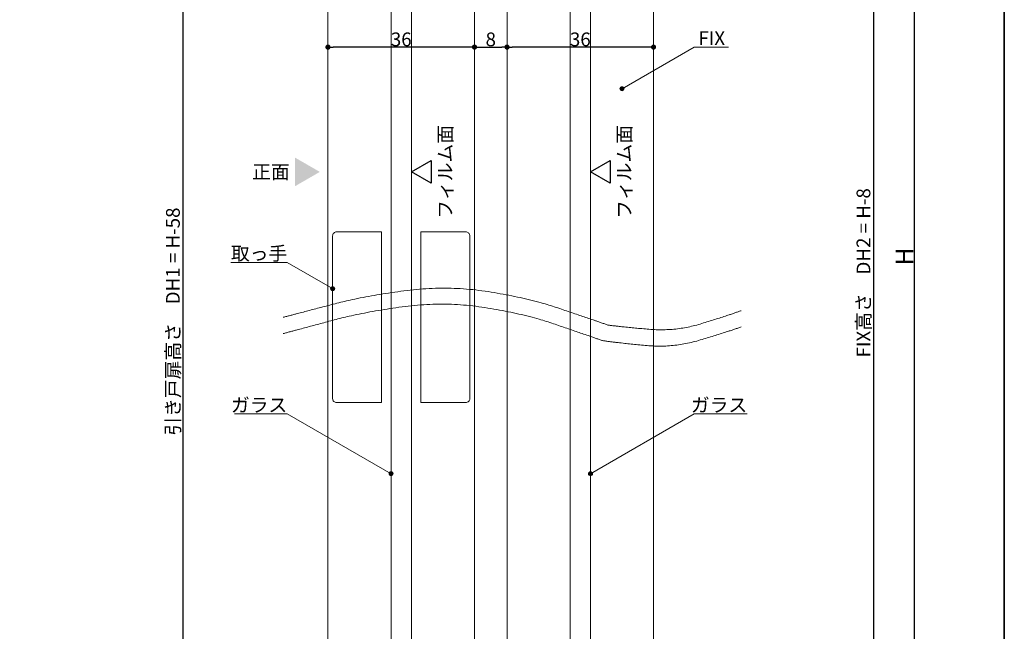
# Model space of a CAD drawing. Units: millimetres. Extents: x -4275 to 7850, y -3045 to 3045.
# Drawn here: x 1581 to 4000, y -1427 to 78 of the extents above; entities that cross this region are included whole.
import ezdxf

# ---------------------------------------------------------------- set-up
doc = ezdxf.new("R2010")
doc.units = ezdxf.units.MM
doc.header["$LTSCALE"] = 20
doc.header["$PDMODE"] = 1
doc.header["$PDSIZE"] = -2
for name, color, linetype, lineweight in [('1図面枠', 7, 'Continuous', 15), ('2寸法-1', 7, 'Continuous', 15), ('2寸法-3', 7, 'Continuous', 15), ('3一般', 7, 'Continuous', 15)]:
    doc.layers.add(name, color=color, linetype=linetype, lineweight=lineweight)
doc.styles.add('MS PGothic', font='txt', dxfattribs={"bigfont": 'MS PGothic'})
doc.styles.get("Standard").update_dxf_attribs({"font": 'txt', "bigfont": 'BIGFONT.SHX'})
doc.dimstyles.new('SANWA-1', dxfattribs={"dimtxt": 33.826244, "dimasz": 12.712402, "dimexe": 20, "dimexo": 20, "dimgap": 2, "dimtad": 1, "dimdec": 8, "dimdsep": 46, "dimtxsty": 'MS PGothic', "dimblk": 'DOT', "dimblk1": 'DOT', "dimblk2": 'DOT', "dimcen": 0, "dimazin": 0, "dimtfac": 0.8, "dimtdec": 8, "dimtix": 1, "dimtmove": 0, "dimatfit": 0, "dimldrblk": 'DOT', "dimfxl": 1, "dimfrac": 2, "dimtolj": 1, "dimarcsym": 0})

# ---------------------------------------------------------------- blocks, each defined once
blk = doc.blocks.new('グループ-29')
at = {"layer": '3一般', "color": 7, "linetype": 'Continuous', "lineweight": 30}
for p, q in [((2161.2, 990.2), (3228.2, 990.2)), ((2231.8, -2000), (3228.2, -2000))]:
    blk.add_line(p, q, dxfattribs=at)
blk = doc.blocks.new('グループ-40')
at = {"layer": '3一般', "color": 7, "linetype": 'Continuous', "lineweight": 15}
for p, q in [((2778.2, 910.2), (3138.2, 910.2)), ((2778.2, -2000), (2778.2, 910.2)), ((3138.2, 910.2), (3138.2, -2000)), ((2933.2, -1560), (2933.2, 470.2)), ((2933.2, 470.2), (2983.2, 470.2)), ((2983.2, 470.2), (2983.2, -1560)), ((2983.2, -1560), (2933.2, -1560)), ((3138.2, -2000), (2778.2, -2000))]:
    blk.add_line(p, q, dxfattribs=at)
blk = doc.blocks.new('グループ-49')
at = {"layer": '3一般', "color": 7, "linetype": 'Continuous', "lineweight": 15}
for p, q in [((2338.2, -1870), (2338.2, 540.2)), ((2338.2, 540.2), (2698.2, 540.2)), ((2698.2, 540.2), (2698.2, -1870)), ((2338.2, 390.2), (2698.2, 390.2)), ((2493.2, 280.2), (2493.2, -1610)), ((2543.2, 280.2), (2493.2, 280.2)), ((2543.2, -1610), (2543.2, 280.2)), ((2493.2, -1610), (2543.2, -1610)), ((2698.2, -1870), (2338.2, -1870))]:
    blk.add_line(p, q, dxfattribs=at)
blk = doc.blocks.new('グループ-54')
at = {"layer": '3一般', "color": 7, "linetype": 'Continuous', "lineweight": 15}
for p, q in [((2349.7, -454.2), (2349.7, -854.2)), ((2469.7, -444.2), (2359.7, -444.2)), ((2469.7, -864.2), (2469.7, -444.2)), ((2676.7, -444.2), (2566.7, -444.2)), ((2566.7, -444.2), (2566.7, -864.2)), ((2686.7, -854.2), (2686.7, -454.2)), ((2359.7, -864.2), (2469.7, -864.2)), ((2566.7, -864.2), (2676.7, -864.2))]:
    blk.add_line(p, q, dxfattribs=at)
at = {"layer": '3一般', "color": 7, "linetype": 'Continuous', "lineweight": 15, "flags": 128}
for points in [[(2359.7, -444.2, 0.198912), (2352.6, -447.1, 0.198912), (2349.7, -454.2)], [(2686.7, -454.2, 0.198912), (2683.8, -447.1, 0.198912), (2676.7, -444.2)], [(2349.7, -854.2, 0.198912), (2352.6, -861.3, 0.198912), (2359.7, -864.2)], [(2676.7, -864.2, 0.198912), (2683.8, -861.3, 0.198912), (2686.7, -854.2)]]:
    blk.add_lwpolyline(points, format="xyb", dxfattribs=at)
blk = doc.blocks.new('グループ-57')
at = {"layer": '3一般', "color": 7, "linetype": 'Continuous', "lineweight": 15}
for points in [[(2228.5, -654.4), (2279.1, -640.9), (2430.6, -601.4), (2631.3, -575.7), (2829.5, -606.5), (2976.9, -656.4), (3026, -673.4)], [(2228.5, -694.4), (2278.2, -680.8), (2427.3, -641.1), (2624.8, -615), (2819.7, -645.4), (2964.7, -694.9), (3013.1, -711.8)], [(3026, -673.4), (3067.5, -679), (3193.3, -689), (3314, -652.2), (3353.5, -638.1)], [(3013.1, -711.8), (3056.1, -717.9), (3186.7, -729.8), (3312.4, -692.6), (3353.5, -678.1)]]:
    blk.add_open_spline(points, degree=2, dxfattribs=at)
blk = doc.blocks.new('グループ-58')
at = {"layer": '3一般', "color": 7}
for name in ['グループ-40', 'グループ-49', 'グループ-54', 'グループ-57']:
    blk.add_blockref(name, (0, 0), dxfattribs=at)
blk = doc.blocks.new('グループ-59')
at = {"layer": '3一般', "color": 7}
for name in ['グループ-58', 'グループ-29']:
    blk.add_blockref(name, (0, 0), dxfattribs=at)
blk = doc.blocks.new('_Dot')
at = {"color": 0, "linetype": 'ByBlock', "lineweight": -2}
blk.add_line((-0.5, 0), (-1, 0), dxfattribs=at)
at = {"color": 0, "linetype": 'ByBlock', "const_width": 0.5}
blk.add_lwpolyline([(-0.25, 0, 1), (0.25, 0, 1)], format="xyb", close=True, dxfattribs=at)
blk = doc.blocks.new('*D105')
at = {"layer": '2寸法-1', "color": 0, "linetype": 'Continuous', "lineweight": -2}
for p, q in [((2061.8, 540.2), (1961.8, 540.2)), ((1981.8, 527.5), (1981.8, -1857.3)), ((2061.8, -1870), (1961.8, -1870))]:
    blk.add_line(p, q, dxfattribs=at)
at = {"layer": 'Defpoints', "color": 0}
for p in [(2081.8, 540.2), (1981.8, -1870), (2081.8, -1870)]:
    blk.add_point(p, dxfattribs=at)
at = {"layer": '2寸法-1', "color": 0, "lineweight": -2, "xscale": 12.71240234375, "yscale": 12.71240234375, "zscale": 12.71240234375}
for p, rotation in [((1981.8, 540.2), 90), ((1981.8, -1870), 270)]:
    blk.add_blockref('_Dot', p, dxfattribs=dict(at, rotation=rotation))
at = {"layer": '2寸法-1', "color": 0, "lineweight": 15, "insert": (1957.2, -664.9), "char_height": 33.826, "attachment_point": 5, "rotation": 90, "style": 'MS PGothic'}
blk.add_mtext('\\A1;引き戸扉高さ\u3000DH1 = H-58', dxfattribs=at)
blk = doc.blocks.new('*D112')
at = {"layer": '2寸法-1', "color": 0, "linetype": 'Continuous', "lineweight": -2}
for p, q in [((3598.2, 910.2), (3698.2, 910.2)), ((3678.2, 897.5), (3678.2, -1987.3)), ((3598.2, -2000), (3698.2, -2000))]:
    blk.add_line(p, q, dxfattribs=at)
at = {"layer": 'Defpoints', "color": 0}
for p in [(3578.2, 910.2), (3578.2, -2000), (3678.2, -2000)]:
    blk.add_point(p, dxfattribs=at)
at = {"layer": '2寸法-1', "color": 0, "lineweight": -2, "xscale": 12.71240234375, "yscale": 12.71240234375, "zscale": 12.71240234375}
for p, rotation in [((3678.2, 910.2), 90), ((3678.2, -2000), 270)]:
    blk.add_blockref('_Dot', p, dxfattribs=dict(at, rotation=rotation))
at = {"layer": '2寸法-1', "color": 0, "lineweight": 15, "insert": (3653.9, -544.9), "char_height": 33.826, "attachment_point": 5, "rotation": 90, "style": 'MS PGothic'}
blk.add_mtext('\\A1;FIX高さ\u3000DH2 = H-8', dxfattribs=at)
blk = doc.blocks.new('*D113')
at = {"layer": '2寸法-1', "color": 0, "linetype": 'Continuous', "lineweight": -2}
for p, q in [((3698.2, 990.2), (3798.2, 990.2)), ((3778.2, 977.5), (3778.2, -1987.3)), ((3698.2, -2000), (3798.2, -2000))]:
    blk.add_line(p, q, dxfattribs=at)
at = {"layer": 'Defpoints', "color": 0}
for p in [(3678.2, 990.2), (3678.2, -2000), (3778.2, -2000)]:
    blk.add_point(p, dxfattribs=at)
at = {"layer": '2寸法-1', "color": 0, "lineweight": -2, "xscale": 12.71240234375, "yscale": 12.71240234375, "zscale": 12.71240234375}
for p, rotation in [((3778.2, 990.2), 90), ((3778.2, -2000), 270)]:
    blk.add_blockref('_Dot', p, dxfattribs=dict(at, rotation=rotation))
at = {"layer": '2寸法-1', "color": 0, "lineweight": 15, "insert": (3754.4, -504.9), "char_height": 43.49, "attachment_point": 5, "rotation": 90, "style": 'MS PGothic'}
blk.add_mtext('\\A1;H', dxfattribs=at)
blk = doc.blocks.new('*D122')
at = {"layer": '2寸法-1', "color": 0, "linetype": 'Continuous', "lineweight": -2}
for p, q in [((2338.2, 30.2), (2338.2, 30.2)), ((2698.2, 30.2), (2698.2, 30.2)), ((2685.5, 10.2), (2350.9, 10.2))]:
    blk.add_line(p, q, dxfattribs=at)
at = {"layer": 'Defpoints', "color": 0}
for p in [(2338.2, 10.2), (2338.2, 10.2), (2698.2, 10.2)]:
    blk.add_point(p, dxfattribs=at)
at = {"layer": '2寸法-1', "color": 0, "lineweight": -2, "xscale": 12.71240234375, "yscale": 12.71240234375, "zscale": 12.71240234375, "rotation": 180}
blk.add_blockref('_Dot', (2338.2, 10.2), dxfattribs=at)
at = {"layer": '2寸法-1', "color": 0, "lineweight": -2, "xscale": 12.71240234375, "yscale": 12.71240234375, "zscale": 12.71240234375}
blk.add_blockref('_Dot', (2698.2, 10.2), dxfattribs=at)
at = {"layer": '2寸法-1', "color": 0, "lineweight": 15, "insert": (2518.2, 29.2), "char_height": 33.83, "attachment_point": 5, "style": 'MS PGothic'}
blk.add_mtext('\\A1;36', dxfattribs=at)
blk = doc.blocks.new('*D124')
at = {"layer": '2寸法-1', "color": 0, "linetype": 'Continuous', "lineweight": -2}
for p, q in [((2698.2, 30.2), (2698.2, 30.2)), ((2778.2, 30.2), (2778.2, 30.2)), ((2710.9, 10.2), (2765.5, 10.2))]:
    blk.add_line(p, q, dxfattribs=at)
at = {"layer": 'Defpoints', "color": 0}
for p in [(2698.2, 10.2), (2778.2, 10.2), (2778.2, 10.2)]:
    blk.add_point(p, dxfattribs=at)
at = {"layer": '2寸法-1', "color": 0, "lineweight": -2, "xscale": 12.71240234375, "yscale": 12.71240234375, "zscale": 12.71240234375, "rotation": 180}
blk.add_blockref('_Dot', (2698.2, 10.2), dxfattribs=at)
at = {"layer": '2寸法-1', "color": 0, "lineweight": -2, "xscale": 12.71240234375, "yscale": 12.71240234375, "zscale": 12.71240234375}
blk.add_blockref('_Dot', (2778.2, 10.2), dxfattribs=at)
at = {"layer": '2寸法-1', "color": 0, "lineweight": 15, "insert": (2738.2, 29.2), "char_height": 33.83, "attachment_point": 5, "style": 'MS PGothic'}
blk.add_mtext('\\A1;8', dxfattribs=at)
blk = doc.blocks.new('*D125')
at = {"layer": '2寸法-1', "color": 0, "linetype": 'Continuous', "lineweight": -2}
for p, q in [((2778.2, 30.2), (2778.2, 30.2)), ((3138.2, 30.2), (3138.2, 30.2)), ((3125.5, 10.2), (2790.9, 10.2))]:
    blk.add_line(p, q, dxfattribs=at)
at = {"layer": 'Defpoints', "color": 0}
for p in [(2778.2, 10.2), (2778.2, 10.2), (3138.2, 10.2)]:
    blk.add_point(p, dxfattribs=at)
at = {"layer": '2寸法-1', "color": 0, "lineweight": -2, "xscale": 12.71240234375, "yscale": 12.71240234375, "zscale": 12.71240234375, "rotation": 180}
blk.add_blockref('_Dot', (2778.2, 10.2), dxfattribs=at)
at = {"layer": '2寸法-1', "color": 0, "lineweight": -2, "xscale": 12.71240234375, "yscale": 12.71240234375, "zscale": 12.71240234375}
blk.add_blockref('_Dot', (3138.2, 10.2), dxfattribs=at)
at = {"layer": '2寸法-1', "color": 0, "lineweight": 15, "insert": (2958.2, 29.2), "char_height": 33.83, "attachment_point": 5, "style": 'MS PGothic'}
blk.add_mtext('\\A1;36', dxfattribs=at)
blk = doc.blocks.new('グループ-81')
at = {"layer": '1図面枠', "color": 7, "linetype": 'Continuous', "lineweight": 35, "flags": 128}
blk.add_lwpolyline([(-4000, 2770), (4000, 2770), (4000, -2770), (-4000, -2770)], close=True, dxfattribs=at)
blk = doc.blocks.new('図面枠')
at = {"layer": '1図面枠', "color": 7}
blk.add_blockref('グループ-81', (0, 0), dxfattribs=at)

msp = doc.modelspace()

# ---------------------------------------------------------------- hatches: boundary and pattern name
at = {"layer": '2寸法-3', "linetype": 'Continuous', "lineweight": 0}
h = msp.add_hatch(color=7, dxfattribs=at)
edge = h.paths.add_edge_path()
edge.add_arc((3060.68320035, -92.23425371), 5.00686238, 0, 360)
h = msp.add_hatch(color=7, dxfattribs=at)
edge = h.paths.add_edge_path()
edge.add_arc((2349.68320036, -583.66049923), 5.00677598, 0, 360)
h = msp.add_hatch(color=7, dxfattribs=at)
edge = h.paths.add_edge_path()
edge.add_arc((2493.18320036, -1039.23441085), 5.00744331, 0, 360)
h = msp.add_hatch(color=7, dxfattribs=at)
edge = h.paths.add_edge_path()
edge.add_arc((2983.18320037, -1039.23441085), 5.00677598, 0, 360)

# ---------------------------------------------------------------- linework, layer by layer
at = {"layer": '2寸法-3', "color": 7, "linetype": 'Continuous', "lineweight": 15, "flags": 128}
for points in [[(3060.68320035, -92.23425371), (3238.18320033, 10.24541907), (3322.29865172, 10.24541907)], [(2349.68320036, -583.66049923), (2238.18334027, -519.28602499), (2099.66294097, -519.28602499)], [(2493.18320036, -1039.23441085), (2238.18334027, -892.01017298), (2108.15165625, -892.01017298)], [(2983.18320037, -1039.23441085), (3238.18306046, -892.01017298), (3368.21474449, -892.01017298)]]:
    msp.add_lwpolyline(points, dxfattribs=at)
at = {"layer": '2寸法-3', "color": 7, "linetype": 'Continuous', "lineweight": 30, "flags": 128}
for points in [[(2591.78206412, -268.72147671), (2591.78206412, -324.83861086), (2543.18320036, -296.78004378)], [(3031.78206412, -268.72147671), (3031.78206412, -324.83861086), (2983.18320036, -296.78004378)]]:
    msp.add_lwpolyline(points, close=True, dxfattribs=at)
at = {"layer": '2寸法-3', "color": 7, "linetype": 'Continuous', "lineweight": 15}
for centre, radius in [((3060.68320035, -92.23425371), 5.00686238), ((2349.68320036, -583.66049923), 5.00677598), ((2493.18320036, -1039.23441085), 5.00744331), ((2983.18320037, -1039.23441085), 5.00677598)]:
    msp.add_circle(centre, radius, dxfattribs=at)
msp.add_solid([(2257.43476057, -261.70683494), (2257.43476057, -331.85325263), (2318.18334027, -296.78004378)], dxfattribs=at)

# ---------------------------------------------------------------- block references
at = {"layer": '1図面枠', "color": 7}
msp.add_blockref('図面枠', (0, 0), dxfattribs=at)
at = {"layer": '3一般', "color": 7}
msp.add_blockref('グループ-59', (0, 0), dxfattribs=at)

# ---------------------------------------------------------------- texts
at = {"layer": '2寸法-3', "color": 7, "char_height": 33.826244213}
for s, insert, attachment_point, line_spacing_factor in [('{\\fMS PGothic|b0|i0|c128|p0; FIX}', (3238.18320033, 15.24541907), 7, 0.641378), ('{\\fMS PGothic|b0|i0|c128|p0;正面}', (2198.04587169, -296.78004378), 5, 1.068964), ('{\\fMS PGothic|b0|i0|c128|p0;取っ手}', (2238.18334027, -514.28602499), 9, 0.641378), ('{\\fMS PGothic|b0|i0|c128|p0;ガラス}', (2238.18334027, -887.01017298), 9, 0.641378), ('{\\fMS PGothic|b0|i0|c128|p0;ガラス}', (3368.21474449, -887.01017298), 9, 0.641378)]:
    msp.add_mtext(s, dxfattribs=dict(at, insert=insert, attachment_point=attachment_point, line_spacing_factor=line_spacing_factor))
at = {"layer": '2寸法-3', "color": 7, "char_height": 33.826244213, "attachment_point": 5, "rotation": 90, "line_spacing_factor": 1.068964}
for insert in [(2626.22956412, -296.78004378), (3066.22956412, -296.78004378)]:
    msp.add_mtext('{\\fMS PGothic|b0|i0|c128|p0;フィルム面}', dxfattribs=dict(at, insert=insert))

# ---------------------------------------------------------------- dimensions: what is measured, and where the dimension line sits
at = {"layer": '2寸法-1', "color": 7, "linetype": 'Continuous', "lineweight": 15}
for base, p1, p2, text, override, picture, middle in [((3778.18320036, -2000), (3678.18320036, 990.24541957), (3678.18320036, -2000), 'H', {"dimtxt": 43.490885, "dimgap": 2, "dimpost": '<>', "dimtxsty": 'MS PGothic', "dimtmove": 2}, '*D113', (3754.43775765, -504.87729022)), ((3678.18320036, -2000), (3578.18320036, 910.24541957), (3578.18320036, -2000), 'FIX高さ\u3000DH2 = H-8', {"dimtxt": 33.826244, "dimgap": 2, "dimpost": '<>', "dimtxsty": 'MS PGothic', "dimtmove": 2}, '*D112', (3653.88863031, -544.87729022)), ((1981.81057815, -1870), (2081.81057815, 540.24541772), (2081.81057815, -1870), '引き戸扉高さ\u3000DH1 = H-58', {"dimtxt": 33.826244, "dimgap": 2, "dimpost": '<>', "dimtxsty": 'MS PGothic', "dimtmove": 2}, '*D105', (1957.22771625, -664.87729114))]:
    dim = msp.add_linear_dim(base=base, p1=p1, p2=p2, angle=270, text=text, dimstyle='SANWA-1', override=override, dxfattribs=at)
    dim.commit()
    dim.dimension.update_dxf_attribs({"geometry": picture, "text_midpoint": middle})
for base, p1, p2, text, picture, middle in [((2338.18320038, 10.24541907), (2698.18320033, 10.24541907), (2338.18320038, 10.24541907), '36', '*D122', (2518.18320036, 29.15854117)), ((2778.18320038, 10.24541907), (2698.18334019, 10.24541907), (2778.18320038, 10.24541907), '8', '*D124', (2738.18327029, 29.15854117)), ((2778.18320038, 10.24541907), (3138.18320033, 10.24541907), (2778.18320038, 10.24541907), '36', '*D125', (2958.18320036, 29.15854117))]:
    dim = msp.add_linear_dim(base=base, p1=p1, p2=p2, text=text, dimstyle='SANWA-1', override={"dimtxt": 33.826244, "dimgap": 2, "dimpost": '<>', "dimtxsty": 'MS PGothic', "dimtmove": 2}, dxfattribs=at)
    dim.commit()
    dim.dimension.update_dxf_attribs({"geometry": picture, "text_midpoint": middle})

doc.saveas('drawing.dxf')
